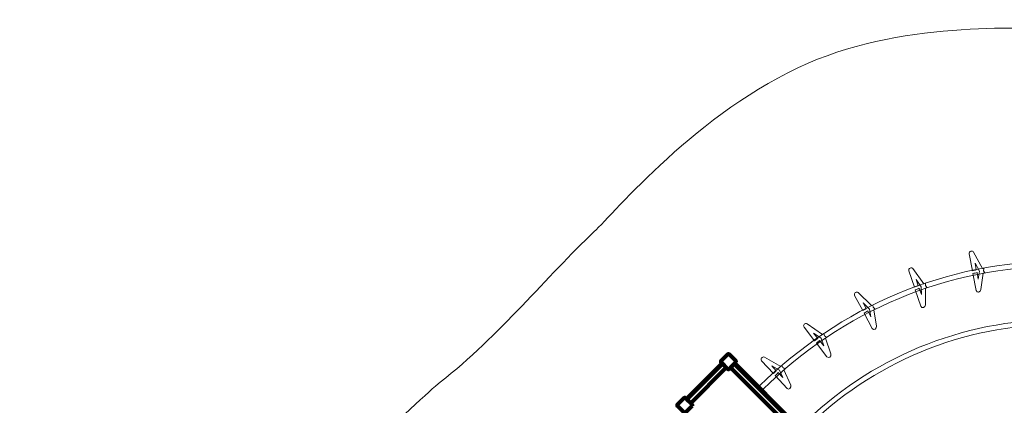
# Model space of a CAD drawing. Units: centimetres. Extents: x -29.3 to -13.8, y -13.2 to -4.2.
# Drawn here: x -29.3 to -21.5, y -7.3 to -4.2 of the extents above; entities that cross this region are included whole.
import ezdxf

# ---------------------------------------------------------------- set-up
doc = ezdxf.new("R2010")
doc.units = ezdxf.units.CM
doc.header["$MEASUREMENT"] = 0
doc.layers.add('layer 1', color=7, linetype='Continuous')

msp = doc.modelspace()

# ---------------------------------------------------------------- linework, layer by layer
at = {"layer": 'layer 1', "color": 242, "lineweight": 20}
msp.add_open_spline([(-21.09971, -4.30965), (-21.09971, -4.30965), (-19.20701, -4.30965), (-19.20701, -4.30965), (-19.20701, -4.30965), (-19.20701, -4.30965), (-17.31431, -4.30965), (-17.31431, -4.30965), (-17.31431, -4.30965), (-17.31431, -4.30965), (-14.71713, -4.30965), (-14.71713, -4.30965), (-14.71713, -4.30965), (-13.76408, -5.12413), (-13.7681, -7.37488), (-14.72768, -8.18359), (-14.72768, -8.18359), (-14.72768, -8.18359), (-17.30375, -8.18359), (-17.30375, -8.18359), (-17.30375, -8.18359), (-17.30375, -8.18359), (-17.31431, -8.17467), (-17.31431, -8.17467), (-17.31431, -8.17467), (-17.31431, -8.17467), (-20.94167, -8.17467), (-20.94167, -8.17467), (-20.94167, -8.17467), (-20.99119, -8.1796), (-21.0414, -8.18216), (-21.09222, -8.18216), (-21.09222, -8.18216), (-21.58925, -8.18216), (-21.78249, -8.26614), (-22.11343, -8.60461), (-22.11343, -8.60461), (-22.68002, -9.18413), (-24.10391, -10.62996), (-24.77334, -11.29403), (-24.77334, -11.29403), (-24.77334, -11.29403), (-26.75983, -13.17345), (-26.75983, -13.17345), (-26.75983, -13.17345), (-27.89185, -13.04722), (-29.3491, -11.66687), (-29.3491, -10.55344), (-29.3491, -10.55344), (-29.3491, -10.55344), (-27.52178, -8.56094), (-27.52178, -8.56094), (-27.52178, -8.56094), (-27.06606, -8.10514), (-26.16724, -7.23865), (-26.0102, -7.11496), (-26.0102, -7.11496), (-25.53673, -6.74207), (-25.16486, -6.27374), (-24.78732, -5.91977), (-24.78732, -5.91977), (-24.6339, -5.77592), (-23.96397, -4.96504), (-23.08919, -4.58261), (-23.08919, -4.58261), (-22.2985, -4.23693), (-21.29945, -4.30965), (-21.09971, -4.30965)], degree=3, knots=[0, 0, 0, 0, 0.0555556, 0.0555556, 0.0555556, 0.0555556, 0.1111111, 0.1111111, 0.1111111, 0.1111111, 0.1666667, 0.1666667, 0.1666667, 0.1666667, 0.2222222, 0.2222222, 0.2222222, 0.2222222, 0.2777778, 0.2777778, 0.2777778, 0.2777778, 0.3333333, 0.3333333, 0.3333333, 0.3333333, 0.3888889, 0.3888889, 0.3888889, 0.3888889, 0.4444444, 0.4444444, 0.4444444, 0.4444444, 0.5, 0.5, 0.5, 0.5, 0.5555556, 0.5555556, 0.5555556, 0.5555556, 0.6111111, 0.6111111, 0.6111111, 0.6111111, 0.6666667, 0.6666667, 0.6666667, 0.6666667, 0.7222222, 0.7222222, 0.7222222, 0.7222222, 0.7777778, 0.7777778, 0.7777778, 0.7777778, 0.8333333, 0.8333333, 0.8333333, 0.8333333, 0.8888889, 0.8888889, 0.8888889, 0.8888889, 1, 1, 1, 1], dxfattribs=at)
at = {"layer": 'layer 1', "color": 254, "lineweight": 0}
for points, knots in [([(-21.7172, -6.38011), (-21.7172, -6.38011), (-21.69952, -6.24977), (-21.69952, -6.24977), (-21.69952, -6.24977), (-21.69552, -6.24882), (-21.69153, -6.24789), (-21.68748, -6.24706), (-21.68748, -6.24706), (-21.68748, -6.24706), (-21.6968, -6.22975), (-21.6968, -6.22975), (-21.6968, -6.22975), (-21.6968, -6.22975), (-21.69434, -6.21163), (-21.69434, -6.21163), (-21.69434, -6.21163), (-21.69434, -6.21163), (-21.70575, -6.2131), (-21.70575, -6.2131), (-21.70575, -6.2131), (-21.70575, -6.2131), (-21.7763, -6.08196), (-21.7763, -6.08196), (-21.7763, -6.08196), (-21.78045, -6.07425), (-21.78893, -6.07272), (-21.79728, -6.07481), (-21.79728, -6.07481), (-21.79728, -6.07481), (-21.79768, -6.07492), (-21.79768, -6.07492), (-21.79768, -6.07492), (-21.79768, -6.07492), (-21.79769, -6.07492), (-21.79769, -6.07492), (-21.79769, -6.07492), (-21.79769, -6.07492), (-21.79866, -6.07521), (-21.79866, -6.07521), (-21.79866, -6.07521), (-21.80654, -6.07794), (-21.81162, -6.08647), (-21.81009, -6.0947), (-21.81009, -6.0947), (-21.81009, -6.0947), (-21.78482, -6.23001), (-21.78482, -6.23001), (-21.78482, -6.23001), (-21.77453, -6.22759), (-21.76424, -6.22522), (-21.75395, -6.22289), (-21.75395, -6.22289), (-21.75395, -6.22289), (-21.76368, -6.17079), (-21.76368, -6.17079), (-21.76368, -6.17079), (-21.76368, -6.17079), (-21.72966, -6.23404), (-21.72966, -6.23404), (-21.72966, -6.23404), (-21.72966, -6.23404), (-21.73813, -6.2965), (-21.73813, -6.2965), (-21.73813, -6.2965), (-21.73813, -6.2965), (-21.74785, -6.2444), (-21.74785, -6.2444), (-21.74785, -6.2444), (-21.75879, -6.24696), (-21.76975, -6.24948), (-21.78073, -6.25194), (-21.78073, -6.25194), (-21.78073, -6.25194), (-21.75546, -6.38725), (-21.75546, -6.38725), (-21.75546, -6.38725), (-21.75147, -6.40863), (-21.72005, -6.40124), (-21.7172, -6.38011)], [0, 0, 0, 0, 0.047619, 0.047619, 0.047619, 0.047619, 0.0952381, 0.0952381, 0.0952381, 0.0952381, 0.1428571, 0.1428571, 0.1428571, 0.1428571, 0.1904762, 0.1904762, 0.1904762, 0.1904762, 0.2380952, 0.2380952, 0.2380952, 0.2380952, 0.2857143, 0.2857143, 0.2857143, 0.2857143, 0.3333333, 0.3333333, 0.3333333, 0.3333333, 0.3809524, 0.3809524, 0.3809524, 0.3809524, 0.4285714, 0.4285714, 0.4285714, 0.4285714, 0.4761905, 0.4761905, 0.4761905, 0.4761905, 0.5238095, 0.5238095, 0.5238095, 0.5238095, 0.5714286, 0.5714286, 0.5714286, 0.5714286, 0.6190476, 0.6190476, 0.6190476, 0.6190476, 0.6666667, 0.6666667, 0.6666667, 0.6666667, 0.7142857, 0.7142857, 0.7142857, 0.7142857, 0.7619048, 0.7619048, 0.7619048, 0.7619048, 0.8095238, 0.8095238, 0.8095238, 0.8095238, 0.8571429, 0.8571429, 0.8571429, 0.8571429, 0.9047619, 0.9047619, 0.9047619, 0.9047619, 1, 1, 1, 1]), ([(-21.09222, -6.15337), (-21.09222, -6.15337), (-21.09222, -6.19415), (-21.09222, -6.19415), (-21.09222, -6.19415), (-21.97593, -6.19415), (-22.82313, -6.54876), (-23.44788, -7.17289), (-23.44788, -7.17289), (-23.44788, -7.17289), (-23.47594, -7.14484), (-23.47594, -7.14484), (-23.47594, -7.14484), (-22.83481, -6.51643), (-21.99312, -6.15336), (-21.09222, -6.15337)], [0, 0, 0, 0, 0.2, 0.2, 0.2, 0.2, 0.4, 0.4, 0.4, 0.4, 0.6, 0.6, 0.6, 0.6, 1, 1, 1, 1]), ([(-22.15837, -6.50002), (-22.15837, -6.50002), (-22.15844, -6.36849), (-22.15844, -6.36849), (-22.15844, -6.36849), (-22.15461, -6.36701), (-22.15077, -6.36555), (-22.14687, -6.36419), (-22.14687, -6.36419), (-22.14687, -6.36419), (-22.15844, -6.34829), (-22.15844, -6.34829), (-22.15844, -6.34829), (-22.15844, -6.34829), (-22.15845, -6.33), (-22.15845, -6.33), (-22.15845, -6.33), (-22.15845, -6.33), (-22.16956, -6.333), (-22.16956, -6.333), (-22.16956, -6.333), (-22.16956, -6.333), (-22.25715, -6.21257), (-22.25715, -6.21257), (-22.25715, -6.21257), (-22.2623, -6.20549), (-22.27091, -6.20512), (-22.2789, -6.20832), (-22.2789, -6.20832), (-22.2789, -6.20832), (-22.27928, -6.20847), (-22.27928, -6.20847), (-22.27928, -6.20847), (-22.27928, -6.20847), (-22.27929, -6.20848), (-22.27929, -6.20848), (-22.27929, -6.20848), (-22.27929, -6.20848), (-22.28022, -6.2089), (-22.28022, -6.2089), (-22.28022, -6.2089), (-22.28766, -6.21267), (-22.29154, -6.2218), (-22.28891, -6.22975), (-22.28891, -6.22975), (-22.28891, -6.22975), (-22.24563, -6.36042), (-22.24563, -6.36042), (-22.24563, -6.36042), (-22.23576, -6.35663), (-22.22588, -6.3529), (-22.216, -6.3492), (-22.216, -6.3492), (-22.216, -6.3492), (-22.23267, -6.29889), (-22.23267, -6.29889), (-22.23267, -6.29889), (-22.23267, -6.29889), (-22.19042, -6.35697), (-22.19042, -6.35697), (-22.19042, -6.35697), (-22.19042, -6.35697), (-22.19039, -6.42), (-22.19039, -6.42), (-22.19039, -6.42), (-22.19039, -6.42), (-22.20706, -6.36969), (-22.20706, -6.36969), (-22.20706, -6.36969), (-22.21755, -6.3737), (-22.22807, -6.37767), (-22.23861, -6.3816), (-22.23861, -6.3816), (-22.23861, -6.3816), (-22.19533, -6.51226), (-22.19533, -6.51226), (-22.19533, -6.51226), (-22.18849, -6.53291), (-22.15836, -6.52135), (-22.15837, -6.50002)], [0, 0, 0, 0, 0.047619, 0.047619, 0.047619, 0.047619, 0.0952381, 0.0952381, 0.0952381, 0.0952381, 0.1428571, 0.1428571, 0.1428571, 0.1428571, 0.1904762, 0.1904762, 0.1904762, 0.1904762, 0.2380952, 0.2380952, 0.2380952, 0.2380952, 0.2857143, 0.2857143, 0.2857143, 0.2857143, 0.3333333, 0.3333333, 0.3333333, 0.3333333, 0.3809524, 0.3809524, 0.3809524, 0.3809524, 0.4285714, 0.4285714, 0.4285714, 0.4285714, 0.4761905, 0.4761905, 0.4761905, 0.4761905, 0.5238095, 0.5238095, 0.5238095, 0.5238095, 0.5714286, 0.5714286, 0.5714286, 0.5714286, 0.6190476, 0.6190476, 0.6190476, 0.6190476, 0.6666667, 0.6666667, 0.6666667, 0.6666667, 0.7142857, 0.7142857, 0.7142857, 0.7142857, 0.7619048, 0.7619048, 0.7619048, 0.7619048, 0.8095238, 0.8095238, 0.8095238, 0.8095238, 0.8571429, 0.8571429, 0.8571429, 0.8571429, 0.9047619, 0.9047619, 0.9047619, 0.9047619, 1, 1, 1, 1]), ([(-22.54575, -6.66983), (-22.54575, -6.66983), (-22.56811, -6.54021), (-22.56811, -6.54021), (-22.56811, -6.54021), (-22.56458, -6.53811), (-22.56105, -6.53602), (-22.55744, -6.53401), (-22.55744, -6.53401), (-22.55744, -6.53401), (-22.57154, -6.5203), (-22.57154, -6.5203), (-22.57154, -6.5203), (-22.57154, -6.5203), (-22.57465, -6.50228), (-22.57465, -6.50228), (-22.57465, -6.50228), (-22.57465, -6.50228), (-22.58509, -6.50712), (-22.58509, -6.50712), (-22.58509, -6.50712), (-22.58509, -6.50712), (-22.69183, -6.40329), (-22.69183, -6.40329), (-22.69183, -6.40329), (-22.6981, -6.39718), (-22.70665, -6.39828), (-22.71399, -6.40278), (-22.71399, -6.40278), (-22.71399, -6.40278), (-22.71433, -6.403), (-22.71433, -6.403), (-22.71433, -6.403), (-22.71433, -6.403), (-22.71434, -6.40301), (-22.71434, -6.40301), (-22.71434, -6.40301), (-22.71434, -6.40301), (-22.71518, -6.40358), (-22.71518, -6.40358), (-22.71518, -6.40358), (-22.72188, -6.40856), (-22.72416, -6.41822), (-22.72022, -6.4256), (-22.72022, -6.4256), (-22.72022, -6.4256), (-22.65541, -6.54704), (-22.65541, -6.54704), (-22.65541, -6.54704), (-22.64632, -6.54164), (-22.63722, -6.53628), (-22.62811, -6.53096), (-22.62811, -6.53096), (-22.62811, -6.53096), (-22.65306, -6.48421), (-22.65306, -6.48421), (-22.65306, -6.48421), (-22.65306, -6.48421), (-22.60158, -6.53429), (-22.60158, -6.53429), (-22.60158, -6.53429), (-22.60158, -6.53429), (-22.59087, -6.5964), (-22.59087, -6.5964), (-22.59087, -6.5964), (-22.59087, -6.5964), (-22.61582, -6.54964), (-22.61582, -6.54964), (-22.61582, -6.54964), (-22.62548, -6.55537), (-22.63518, -6.56107), (-22.6449, -6.56672), (-22.6449, -6.56672), (-22.6449, -6.56672), (-22.58009, -6.68816), (-22.58009, -6.68816), (-22.58009, -6.68816), (-22.56985, -6.70735), (-22.54211, -6.69085), (-22.54575, -6.66983)], [0, 0, 0, 0, 0.047619, 0.047619, 0.047619, 0.047619, 0.0952381, 0.0952381, 0.0952381, 0.0952381, 0.1428571, 0.1428571, 0.1428571, 0.1428571, 0.1904762, 0.1904762, 0.1904762, 0.1904762, 0.2380952, 0.2380952, 0.2380952, 0.2380952, 0.2857143, 0.2857143, 0.2857143, 0.2857143, 0.3333333, 0.3333333, 0.3333333, 0.3333333, 0.3809524, 0.3809524, 0.3809524, 0.3809524, 0.4285714, 0.4285714, 0.4285714, 0.4285714, 0.4761905, 0.4761905, 0.4761905, 0.4761905, 0.5238095, 0.5238095, 0.5238095, 0.5238095, 0.5714286, 0.5714286, 0.5714286, 0.5714286, 0.6190476, 0.6190476, 0.6190476, 0.6190476, 0.6666667, 0.6666667, 0.6666667, 0.6666667, 0.7142857, 0.7142857, 0.7142857, 0.7142857, 0.7619048, 0.7619048, 0.7619048, 0.7619048, 0.8095238, 0.8095238, 0.8095238, 0.8095238, 0.8571429, 0.8571429, 0.8571429, 0.8571429, 0.9047619, 0.9047619, 0.9047619, 0.9047619, 1, 1, 1, 1]), ([(-21.09971, -6.6179), (-21.86687, -6.6179), (-22.6026, -6.92265), (-23.14507, -7.46512), (-23.14507, -7.46512), (-23.14507, -7.46512), (-23.11783, -7.49236), (-23.11783, -7.49236), (-23.11783, -7.49236), (-22.58259, -6.95712), (-21.85665, -6.65642), (-21.09971, -6.65642), (-21.09971, -6.65642), (-21.09971, -6.65642), (-21.09971, -6.6179), (-21.09971, -6.6179)], [0, 0, 0, 0, 0.2, 0.2, 0.2, 0.2, 0.4, 0.4, 0.4, 0.4, 0.6, 0.6, 0.6, 0.6, 1, 1, 1, 1]), ([(-22.90869, -6.88994), (-22.90869, -6.88994), (-22.95256, -6.76594), (-22.95256, -6.76594), (-22.95256, -6.76594), (-22.94944, -6.76327), (-22.94631, -6.76061), (-22.94309, -6.75803), (-22.94309, -6.75803), (-22.94309, -6.75803), (-22.95929, -6.74689), (-22.95929, -6.74689), (-22.95929, -6.74689), (-22.95929, -6.74689), (-22.96539, -6.72965), (-22.96539, -6.72965), (-22.96539, -6.72965), (-22.96539, -6.72965), (-22.97487, -6.73618), (-22.97487, -6.73618), (-22.97487, -6.73618), (-22.97487, -6.73618), (-23.09757, -6.6518), (-23.09757, -6.6518), (-23.09757, -6.6518), (-23.10478, -6.64683), (-23.11302, -6.64935), (-23.11949, -6.65503), (-23.11949, -6.65503), (-23.11949, -6.65503), (-23.1198, -6.6553), (-23.1198, -6.6553), (-23.1198, -6.6553), (-23.1198, -6.6553), (-23.11981, -6.65531), (-23.11981, -6.65531), (-23.11981, -6.65531), (-23.11981, -6.65531), (-23.12054, -6.65601), (-23.12054, -6.65601), (-23.12054, -6.65601), (-23.1263, -6.66205), (-23.12692, -6.67196), (-23.12179, -6.67857), (-23.12179, -6.67857), (-23.12179, -6.67857), (-23.03746, -6.78736), (-23.03746, -6.78736), (-23.03746, -6.78736), (-23.02941, -6.78051), (-23.02135, -6.7737), (-23.01326, -6.76692), (-23.01326, -6.76692), (-23.01326, -6.76692), (-23.04573, -6.72503), (-23.04573, -6.72503), (-23.04573, -6.72503), (-23.04573, -6.72503), (-22.98655, -6.76573), (-22.98655, -6.76573), (-22.98655, -6.76573), (-22.98655, -6.76573), (-22.96553, -6.82515), (-22.96553, -6.82515), (-22.96553, -6.82515), (-22.96553, -6.82515), (-22.998, -6.78326), (-22.998, -6.78326), (-22.998, -6.78326), (-23.00656, -6.79054), (-23.01516, -6.79779), (-23.02379, -6.805), (-23.02379, -6.805), (-23.02379, -6.805), (-22.93946, -6.91379), (-22.93946, -6.91379), (-22.93946, -6.91379), (-22.92613, -6.93098), (-22.90157, -6.91004), (-22.90869, -6.88994)], [0, 0, 0, 0, 0.047619, 0.047619, 0.047619, 0.047619, 0.0952381, 0.0952381, 0.0952381, 0.0952381, 0.1428571, 0.1428571, 0.1428571, 0.1428571, 0.1904762, 0.1904762, 0.1904762, 0.1904762, 0.2380952, 0.2380952, 0.2380952, 0.2380952, 0.2857143, 0.2857143, 0.2857143, 0.2857143, 0.3333333, 0.3333333, 0.3333333, 0.3333333, 0.3809524, 0.3809524, 0.3809524, 0.3809524, 0.4285714, 0.4285714, 0.4285714, 0.4285714, 0.4761905, 0.4761905, 0.4761905, 0.4761905, 0.5238095, 0.5238095, 0.5238095, 0.5238095, 0.5714286, 0.5714286, 0.5714286, 0.5714286, 0.6190476, 0.6190476, 0.6190476, 0.6190476, 0.6666667, 0.6666667, 0.6666667, 0.6666667, 0.7142857, 0.7142857, 0.7142857, 0.7142857, 0.7619048, 0.7619048, 0.7619048, 0.7619048, 0.8095238, 0.8095238, 0.8095238, 0.8095238, 0.8571429, 0.8571429, 0.8571429, 0.8571429, 0.9047619, 0.9047619, 0.9047619, 0.9047619, 1, 1, 1, 1]), ([(-24.11626, -7.29326), (-24.11626, -7.29326), (-23.72705, -6.90405), (-23.72705, -6.90405), (-23.72705, -6.90405), (-23.72705, -6.90405), (-23.71668, -6.9041), (-23.71668, -6.9041), (-23.71668, -6.9041), (-23.71668, -6.9041), (-23.11543, -7.50535), (-23.11543, -7.50535), (-23.11543, -7.50535), (-23.11543, -7.50535), (-23.11538, -7.51572), (-23.11538, -7.51572), (-23.11538, -7.51572), (-23.11538, -7.51572), (-23.50459, -7.90493), (-23.50459, -7.90493), (-23.50459, -7.90493), (-23.50459, -7.90493), (-23.51496, -7.90488), (-23.51496, -7.90488), (-23.51496, -7.90488), (-23.51496, -7.90488), (-24.11621, -7.30363), (-24.11621, -7.30363), (-24.11621, -7.30363), (-24.11621, -7.30363), (-24.11626, -7.29326), (-24.11626, -7.29326)], [0, 0, 0, 0, 0.1111111, 0.1111111, 0.1111111, 0.1111111, 0.2222222, 0.2222222, 0.2222222, 0.2222222, 0.3333333, 0.3333333, 0.3333333, 0.3333333, 0.4444444, 0.4444444, 0.4444444, 0.4444444, 0.5555556, 0.5555556, 0.5555556, 0.5555556, 0.6666667, 0.6666667, 0.6666667, 0.6666667, 0.7777778, 0.7777778, 0.7777778, 0.7777778, 1, 1, 1, 1]), ([(-23.22772, -7.13777), (-23.22772, -7.13777), (-23.28203, -7.01798), (-23.28203, -7.01798), (-23.28203, -7.01798), (-23.27915, -7.01505), (-23.27626, -7.01214), (-23.27327, -7.00929), (-23.27327, -7.00929), (-23.27327, -7.00929), (-23.29037, -6.99957), (-23.29037, -6.99957), (-23.29037, -6.99957), (-23.29037, -6.99957), (-23.29792, -6.98292), (-23.29792, -6.98292), (-23.29792, -6.98292), (-23.29792, -6.98292), (-23.3068, -6.99023), (-23.3068, -6.99023), (-23.3068, -6.99023), (-23.3068, -6.99023), (-23.43627, -6.91666), (-23.43627, -6.91666), (-23.43627, -6.91666), (-23.44388, -6.91233), (-23.45188, -6.91555), (-23.45784, -6.92176), (-23.45784, -6.92176), (-23.45784, -6.92176), (-23.45812, -6.92206), (-23.45812, -6.92206), (-23.45812, -6.92206), (-23.45812, -6.92206), (-23.45813, -6.92206), (-23.45813, -6.92206), (-23.45813, -6.92206), (-23.45813, -6.92206), (-23.4588, -6.92283), (-23.4588, -6.92283), (-23.4588, -6.92283), (-23.46402, -6.92933), (-23.46379, -6.93926), (-23.45812, -6.94541), (-23.45812, -6.94541), (-23.45812, -6.94541), (-23.36479, -7.04659), (-23.36479, -7.04659), (-23.36479, -7.04659), (-23.35736, -7.03907), (-23.3499, -7.03159), (-23.34242, -7.02415), (-23.34242, -7.02415), (-23.34242, -7.02415), (-23.37836, -6.98519), (-23.37836, -6.98519), (-23.37836, -6.98519), (-23.37836, -6.98519), (-23.31592, -7.02068), (-23.31592, -7.02068), (-23.31592, -7.02068), (-23.31592, -7.02068), (-23.28989, -7.07808), (-23.28989, -7.07808), (-23.28989, -7.07808), (-23.28989, -7.07808), (-23.32583, -7.03912), (-23.32583, -7.03912), (-23.32583, -7.03912), (-23.33373, -7.04711), (-23.34168, -7.05507), (-23.34966, -7.06299), (-23.34966, -7.06299), (-23.34966, -7.06299), (-23.25633, -7.16417), (-23.25633, -7.16417), (-23.25633, -7.16417), (-23.24158, -7.18015), (-23.2189, -7.15719), (-23.22772, -7.13777)], [0, 0, 0, 0, 0.047619, 0.047619, 0.047619, 0.047619, 0.0952381, 0.0952381, 0.0952381, 0.0952381, 0.1428571, 0.1428571, 0.1428571, 0.1428571, 0.1904762, 0.1904762, 0.1904762, 0.1904762, 0.2380952, 0.2380952, 0.2380952, 0.2380952, 0.2857143, 0.2857143, 0.2857143, 0.2857143, 0.3333333, 0.3333333, 0.3333333, 0.3333333, 0.3809524, 0.3809524, 0.3809524, 0.3809524, 0.4285714, 0.4285714, 0.4285714, 0.4285714, 0.4761905, 0.4761905, 0.4761905, 0.4761905, 0.5238095, 0.5238095, 0.5238095, 0.5238095, 0.5714286, 0.5714286, 0.5714286, 0.5714286, 0.6190476, 0.6190476, 0.6190476, 0.6190476, 0.6666667, 0.6666667, 0.6666667, 0.6666667, 0.7142857, 0.7142857, 0.7142857, 0.7142857, 0.7619048, 0.7619048, 0.7619048, 0.7619048, 0.8095238, 0.8095238, 0.8095238, 0.8095238, 0.8571429, 0.8571429, 0.8571429, 0.8571429, 0.9047619, 0.9047619, 0.9047619, 0.9047619, 1, 1, 1, 1])]:
    msp.add_open_spline(points, degree=3, knots=knots, dxfattribs=at)
at = {"layer": 'layer 1', "color": 254, "lineweight": 100}
for points in [[(-23.66354, -6.95724), (-23.66354, -6.95724), (-23.71659, -7.01029), (-23.71659, -7.01029), (-23.71659, -7.01029), (-23.71659, -7.01029), (-23.72718, -7.01029), (-23.72718, -7.01029), (-23.72718, -7.01029), (-23.72718, -7.01029), (-23.78023, -6.95724), (-23.78023, -6.95724), (-23.78023, -6.95724), (-23.78023, -6.95724), (-23.78023, -6.94665), (-23.78023, -6.94665), (-23.78023, -6.94665), (-23.78023, -6.94665), (-23.72718, -6.8936), (-23.72718, -6.8936), (-23.72718, -6.8936), (-23.72718, -6.8936), (-23.71659, -6.8936), (-23.71659, -6.8936), (-23.71659, -6.8936), (-23.71659, -6.8936), (-23.66354, -6.94665), (-23.66354, -6.94665), (-23.66354, -6.94665), (-23.66354, -6.94665), (-23.66354, -6.95724), (-23.66354, -6.95724)], [(-24.01002, -7.30373), (-24.01002, -7.30373), (-24.06307, -7.35677), (-24.06307, -7.35677), (-24.06307, -7.35677), (-24.06307, -7.35677), (-24.07366, -7.35677), (-24.07366, -7.35677), (-24.07366, -7.35677), (-24.07366, -7.35677), (-24.12671, -7.30373), (-24.12671, -7.30373), (-24.12671, -7.30373), (-24.12671, -7.30373), (-24.12671, -7.29313), (-24.12671, -7.29313), (-24.12671, -7.29313), (-24.12671, -7.29313), (-24.07366, -7.24009), (-24.07366, -7.24009), (-24.07366, -7.24009), (-24.07366, -7.24009), (-24.06307, -7.24009), (-24.06307, -7.24009), (-24.06307, -7.24009), (-24.06307, -7.24009), (-24.01002, -7.29313), (-24.01002, -7.29313), (-24.01002, -7.29313), (-24.01002, -7.29313), (-24.01002, -7.30373), (-24.01002, -7.30373)]]:
    msp.add_open_spline(points, degree=3, knots=[0, 0, 0, 0, 0.1111111, 0.1111111, 0.1111111, 0.1111111, 0.2222222, 0.2222222, 0.2222222, 0.2222222, 0.3333333, 0.3333333, 0.3333333, 0.3333333, 0.4444444, 0.4444444, 0.4444444, 0.4444444, 0.5555556, 0.5555556, 0.5555556, 0.5555556, 0.6666667, 0.6666667, 0.6666667, 0.6666667, 0.7777778, 0.7777778, 0.7777778, 0.7777778, 1, 1, 1, 1], dxfattribs=at)
at = {"layer": 'layer 1', "color": 254, "lineweight": 211}
for points in [[(-23.73895, -6.99851), (-23.73895, -6.99851), (-24.0218, -7.28136), (-24.0218, -7.28136), (-24.0218, -7.28136), (-24.0218, -7.28136), (-24.0513, -7.25185), (-24.0513, -7.25185), (-24.0513, -7.25185), (-24.0513, -7.25185), (-23.76846, -6.969), (-23.76846, -6.969), (-23.76846, -6.969), (-23.76846, -6.969), (-23.73895, -6.99851), (-23.73895, -6.99851)], [(-23.67531, -6.96901), (-23.67531, -6.96901), (-23.18033, -7.46398), (-23.18033, -7.46398), (-23.18033, -7.46398), (-23.18033, -7.46398), (-23.20984, -7.49349), (-23.20984, -7.49349), (-23.20984, -7.49349), (-23.20984, -7.49349), (-23.70482, -6.99851), (-23.70482, -6.99851), (-23.70482, -6.99851), (-23.70482, -6.99851), (-23.67531, -6.96901), (-23.67531, -6.96901)]]:
    msp.add_open_spline(points, degree=3, knots=[0, 0, 0, 0, 0.2, 0.2, 0.2, 0.2, 0.4, 0.4, 0.4, 0.4, 0.6, 0.6, 0.6, 0.6, 1, 1, 1, 1], dxfattribs=at)

doc.saveas('drawing.dxf')
